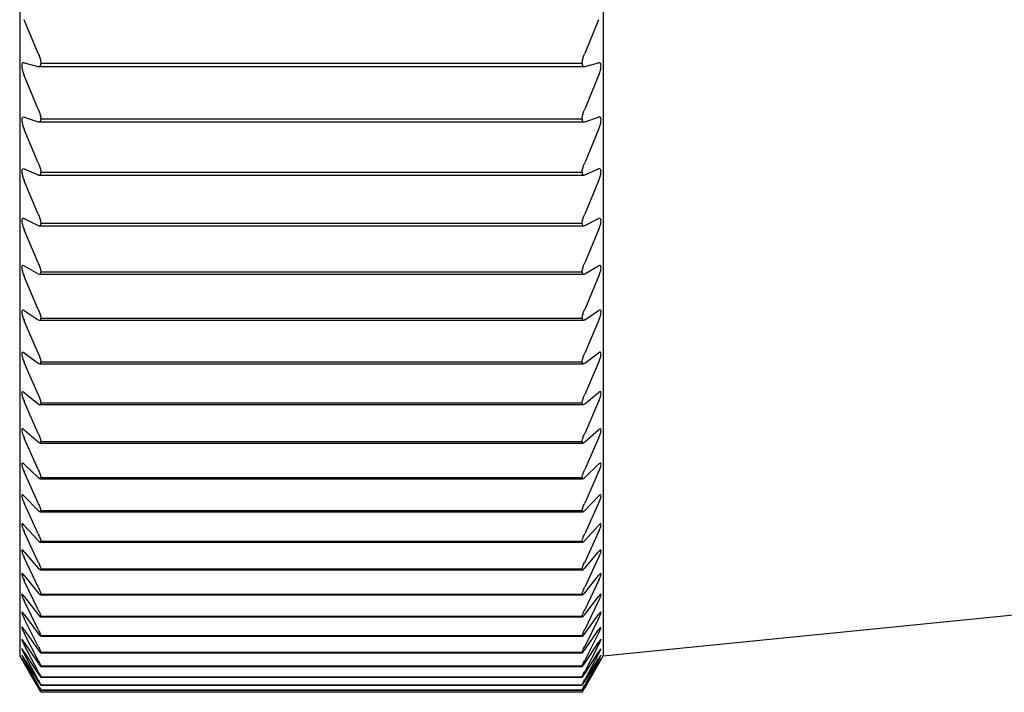
# Model space of a CAD drawing. Units: millimetres. Extents: x -359 to -6, y 6 to 237.
# Drawn here: x -290 to -277, y 163 to 172 of the extents above; entities that cross this region are included whole.
import ezdxf

# ---------------------------------------------------------------- set-up
doc = ezdxf.new("R2010")
doc.units = ezdxf.units.MM
doc.layers.add('中線-ScaleR1', color=3, linetype='Continuous', lineweight=25)

msp = doc.modelspace()

# ---------------------------------------------------------------- linework, layer by layer
at = {"layer": '中線-ScaleR1', "color": 7}
for p, q in [((-290.105, 237), (-290.105, 163)), ((-282.105, 237), (-282.105, 163)), ((-289.851, 171.258), (-290.042, 171.72)), ((-282.167, 171.72), (-282.358, 171.258)), ((-290.042, 171.13), (-289.851, 171.079)), ((-289.851, 171.078), (-282.358, 171.078)), ((-282.393, 171.121), (-289.816, 171.121)), ((-282.358, 171.079), (-282.167, 171.13)), ((-289.851, 170.492), (-290.042, 170.953)), ((-282.167, 170.953), (-282.358, 170.492)), ((-290.042, 170.386), (-290.051, 170.386)), ((-290.042, 170.386), (-289.851, 170.32)), ((-282.358, 170.32), (-282.167, 170.386)), ((-289.851, 170.318), (-282.369, 170.318)), ((-282.393, 170.358), (-289.816, 170.358)), ((-289.851, 169.758), (-290.042, 170.216)), ((-282.167, 170.216), (-282.358, 169.758)), ((-290.042, 169.674), (-290.054, 169.675)), ((-290.042, 169.674), (-289.851, 169.593)), ((-289.851, 169.59), (-282.371, 169.59)), ((-282.393, 169.626), (-289.816, 169.626)), ((-282.358, 169.593), (-282.167, 169.674)), ((-289.851, 169.055), (-290.042, 169.512)), ((-282.167, 169.512), (-282.358, 169.055)), ((-290.042, 168.994), (-290.056, 168.996)), ((-290.042, 168.994), (-289.851, 168.898)), ((-289.837, 168.894), (-282.373, 168.894)), ((-282.393, 168.926), (-289.816, 168.926)), ((-282.358, 168.898), (-282.167, 168.994)), ((-289.851, 168.386), (-290.042, 168.839)), ((-282.167, 168.839), (-282.358, 168.386)), ((-290.042, 168.347), (-290.058, 168.351)), ((-290.042, 168.347), (-289.851, 168.236)), ((-282.358, 168.236), (-282.167, 168.347)), ((-289.834, 168.231), (-282.375, 168.231)), ((-282.393, 168.259), (-289.816, 168.259)), ((-289.851, 167.75), (-290.042, 168.2)), ((-282.167, 168.2), (-282.358, 167.75)), ((-290.042, 167.733), (-289.851, 167.608)), ((-282.358, 167.608), (-282.167, 167.733)), ((-289.851, 167.148), (-290.042, 167.594)), ((-289.832, 167.601), (-282.377, 167.601)), ((-282.393, 167.626), (-289.816, 167.626)), ((-282.167, 167.594), (-282.358, 167.148)), ((-290.042, 167.153), (-289.851, 167.014)), ((-282.358, 167.014), (-282.167, 167.153)), ((-289.851, 166.581), (-290.042, 167.023)), ((-289.83, 167.005), (-282.378, 167.005)), ((-282.393, 167.027), (-289.816, 167.027)), ((-282.167, 167.023), (-282.358, 166.581)), ((-290.042, 166.609), (-289.851, 166.455)), ((-282.358, 166.455), (-282.167, 166.609)), ((-289.851, 166.049), (-290.042, 166.486)), ((-282.393, 166.463), (-289.816, 166.463)), ((-282.167, 166.486), (-282.358, 166.049)), ((-289.829, 166.444), (-282.38, 166.444)), ((-290.042, 166.1), (-289.851, 165.932)), ((-282.358, 165.932), (-282.167, 166.1)), ((-289.851, 165.553), (-290.042, 165.986)), ((-289.827, 165.918), (-282.382, 165.918)), ((-282.393, 165.935), (-289.816, 165.935)), ((-282.167, 165.986), (-282.358, 165.553)), ((-290.042, 165.626), (-289.851, 165.444)), ((-289.851, 165.094), (-290.042, 165.521)), ((-282.358, 165.444), (-282.167, 165.626)), ((-282.167, 165.521), (-282.358, 165.094)), ((-289.826, 165.428), (-282.383, 165.428)), ((-282.393, 165.443), (-289.816, 165.443)), ((-282.105, 163), (-257.375, 165.473)), ((-290.042, 165.189), (-289.851, 164.994)), ((-282.358, 164.994), (-282.167, 165.189)), ((-289.851, 164.672), (-290.042, 165.092)), ((-289.825, 164.975), (-282.385, 164.975)), ((-282.393, 164.987), (-289.816, 164.987)), ((-282.167, 165.092), (-282.358, 164.672)), ((-290.042, 164.789), (-289.851, 164.58)), ((-289.851, 164.287), (-290.042, 164.701)), ((-282.358, 164.58), (-282.167, 164.789)), ((-282.167, 164.701), (-282.358, 164.287)), ((-282.393, 164.569), (-289.816, 164.569)), ((-289.824, 164.559), (-282.387, 164.559)), ((-290.042, 164.427), (-289.851, 164.204)), ((-289.851, 163.94), (-290.042, 164.347)), ((-282.358, 164.204), (-282.167, 164.427)), ((-282.167, 164.347), (-282.358, 163.94)), ((-289.823, 164.18), (-282.388, 164.18)), ((-282.393, 164.188), (-289.816, 164.188)), ((-290.042, 164.102), (-289.851, 163.866)), ((-289.851, 163.632), (-290.042, 164.031)), ((-282.358, 163.866), (-282.167, 164.102)), ((-282.167, 164.031), (-282.358, 163.632)), ((-290.042, 163.815), (-289.851, 163.566)), ((-289.821, 163.838), (-282.388, 163.838)), ((-282.393, 163.844), (-289.816, 163.844)), ((-282.358, 163.566), (-282.167, 163.815)), ((-289.851, 163.362), (-290.042, 163.753)), ((-282.167, 163.753), (-282.358, 163.362)), ((-290.042, 163.566), (-289.851, 163.305)), ((-289.851, 163.13), (-290.042, 163.513)), ((-289.82, 163.535), (-282.389, 163.535)), ((-282.393, 163.54), (-289.816, 163.54)), ((-282.358, 163.305), (-282.167, 163.566)), ((-282.167, 163.513), (-282.358, 163.13)), ((-290.042, 163.356), (-289.851, 163.083)), ((-282.358, 163.083), (-282.167, 163.356)), ((-289.851, 162.938), (-290.042, 163.312)), ((-289.819, 163.27), (-282.39, 163.27)), ((-282.393, 163.274), (-289.816, 163.274)), ((-282.167, 163.312), (-282.358, 162.938)), ((-290.042, 163.185), (-289.851, 162.899)), ((-289.851, 162.785), (-290.042, 163.15)), ((-282.358, 162.899), (-282.167, 163.185)), ((-282.167, 163.15), (-282.358, 162.785)), ((-290.105, 163), (-289.948, 162.728)), ((-290.042, 163.053), (-289.851, 162.755)), ((-289.851, 162.672), (-290.042, 163.027)), ((-290.042, 162.96), (-289.851, 162.651)), ((-289.818, 163.044), (-282.39, 163.044)), ((-282.393, 163.046), (-289.816, 163.046)), ((-282.358, 162.755), (-282.167, 163.053)), ((-282.167, 163.027), (-282.358, 162.672)), ((-282.358, 162.651), (-282.167, 162.96)), ((-282.262, 162.728), (-282.105, 163)), ((-289.851, 162.598), (-290.042, 162.944)), ((-290.042, 162.906), (-289.851, 162.586)), ((-289.817, 162.857), (-282.391, 162.857)), ((-282.393, 162.858), (-289.816, 162.858)), ((-282.167, 162.944), (-282.358, 162.598)), ((-282.358, 162.586), (-282.167, 162.906)), ((-282.167, 162.899), (-282.358, 162.563)), ((-289.948, 162.728), (-289.851, 162.561)), ((-289.817, 162.709), (-282.392, 162.709)), ((-282.393, 162.71), (-289.816, 162.71)), ((-282.358, 162.561), (-282.262, 162.728)), ((-289.817, 162.6), (-282.392, 162.6)), ((-282.393, 162.601), (-289.816, 162.601)), ((-289.816, 162.531), (-282.393, 162.531)), ((-282.393, 162.531), (-289.816, 162.531)), ((-282.393, 162.501), (-289.816, 162.501))]:
    msp.add_line(p, q, dxfattribs=at)
for points, knots in [([(-289.851, 171.258), (-289.843, 171.237), (-289.827, 171.196), (-289.817, 171.149), (-289.816, 171.128), (-289.816, 171.121)], [0, 0, 0, 0, 0.412212, 0.827319, 1, 1, 1, 1]), ([(-282.393, 171.121), (-282.392, 171.136), (-282.39, 171.165), (-282.375, 171.214), (-282.363, 171.245), (-282.358, 171.258)], [0, 0, 0, 0, 0.376364, 0.753537, 1, 1, 1, 1]), ([(-290.042, 171.13), (-290.05, 171.13), (-290.065, 171.131), (-290.076, 171.107), (-290.076, 171.067), (-290.065, 171.017), (-290.052, 170.977), (-290.043, 170.956), (-290.042, 170.953)], [0, 0, 0, 0, 0.204772, 0.410982, 0.600762, 0.78166, 0.970397, 1, 1, 1, 1]), ([(-289.851, 171.079), (-289.843, 171.078), (-289.827, 171.078), (-289.817, 171.097), (-289.816, 171.116), (-289.816, 171.121)], [0, 0, 0, 0, 0.412208, 0.827301, 1, 1, 1, 1]), ([(-282.393, 171.121), (-282.392, 171.11), (-282.39, 171.088), (-282.375, 171.076), (-282.363, 171.078), (-282.358, 171.079)], [0, 0, 0, 0, 0.376429, 0.7536, 1, 1, 1, 1]), ([(-282.167, 170.953), (-282.16, 170.973), (-282.144, 171.014), (-282.133, 171.068), (-282.133, 171.107), (-282.144, 171.129), (-282.158, 171.132), (-282.166, 171.13), (-282.167, 171.13)], [0, 0, 0, 0, 0.204769, 0.41098, 0.600761, 0.78166, 0.970395, 1, 1, 1, 1]), ([(-290.063, 170.385), (-290.068, 170.379), (-290.077, 170.369), (-290.076, 170.329), (-290.065, 170.28), (-290.052, 170.241), (-290.043, 170.219), (-290.042, 170.216)], [0, 0, 0, 0, 0.259309, 0.497961, 0.725437, 0.962772, 1, 1, 1, 1]), ([(-289.851, 170.492), (-289.843, 170.472), (-289.827, 170.431), (-289.817, 170.385), (-289.816, 170.364), (-289.816, 170.358)], [0, 0, 0, 0, 0.412214, 0.827307, 1, 1, 1, 1]), ([(-282.393, 170.358), (-282.392, 170.372), (-282.39, 170.4), (-282.375, 170.449), (-282.363, 170.48), (-282.358, 170.492)], [0, 0, 0, 0, 0.376414, 0.753595, 1, 1, 1, 1]), ([(-282.167, 170.216), (-282.16, 170.237), (-282.144, 170.277), (-282.133, 170.33), (-282.133, 170.368), (-282.144, 170.387), (-282.158, 170.389), (-282.166, 170.386), (-282.167, 170.386)], [0, 0, 0, 0, 0.204765, 0.4109793, 0.6007597, 0.7816583, 0.9703951, 1, 1, 1, 1]), ([(-289.851, 170.32), (-289.843, 170.319), (-289.827, 170.317), (-289.817, 170.335), (-289.816, 170.353), (-289.816, 170.358)], [0, 0, 0, 0, 0.4122009, 0.8273062, 1, 1, 1, 1]), ([(-282.393, 170.358), (-282.392, 170.347), (-282.39, 170.326), (-282.375, 170.317), (-282.363, 170.319), (-282.358, 170.32)], [0, 0, 0, 0, 0.376455, 0.753647, 1, 1, 1, 1]), ([(-289.851, 169.758), (-289.843, 169.737), (-289.827, 169.697), (-289.817, 169.652), (-289.816, 169.632), (-289.816, 169.626)], [0, 0, 0, 0, 0.412204, 0.827301, 1, 1, 1, 1]), ([(-282.393, 169.626), (-282.392, 169.64), (-282.39, 169.667), (-282.375, 169.715), (-282.363, 169.745), (-282.358, 169.758)], [0, 0, 0, 0, 0.376462, 0.753647, 1, 1, 1, 1]), ([(-290.063, 169.675), (-290.068, 169.67), (-290.077, 169.66), (-290.076, 169.622), (-290.065, 169.575), (-290.052, 169.536), (-290.043, 169.515), (-290.042, 169.512)], [0, 0, 0, 0, 0.259308, 0.497955, 0.725437, 0.962767, 1, 1, 1, 1]), ([(-289.851, 169.593), (-289.843, 169.591), (-289.827, 169.588), (-289.817, 169.604), (-289.816, 169.621), (-289.816, 169.626)], [0, 0, 0, 0, 0.412195, 0.827304, 1, 1, 1, 1]), ([(-282.393, 169.626), (-282.392, 169.616), (-282.39, 169.596), (-282.375, 169.588), (-282.363, 169.592), (-282.358, 169.593)], [0, 0, 0, 0, 0.376492, 0.753683, 1, 1, 1, 1]), ([(-282.155, 169.675), (-282.158, 169.675), (-282.162, 169.676), (-282.166, 169.674), (-282.167, 169.674)], [0, 0, 0, 0, 0.741748, 1, 1, 1, 1]), ([(-282.167, 169.512), (-282.16, 169.532), (-282.144, 169.572), (-282.133, 169.624), (-282.133, 169.66), (-282.141, 169.67), (-282.145, 169.674)], [0, 0, 0, 0, 0.261959, 0.52577, 0.768569, 1, 1, 1, 1]), ([(-289.851, 169.055), (-289.843, 169.035), (-289.827, 168.995), (-289.817, 168.951), (-289.816, 168.932), (-289.816, 168.926)], [0, 0, 0, 0, 0.412196, 0.827307, 1, 1, 1, 1]), ([(-282.393, 168.926), (-282.392, 168.939), (-282.39, 168.966), (-282.375, 169.013), (-282.363, 169.043), (-282.358, 169.055)], [0, 0, 0, 0, 0.376493, 0.753682, 1, 1, 1, 1]), ([(-290.063, 168.997), (-290.068, 168.993), (-290.077, 168.984), (-290.076, 168.948), (-290.065, 168.902), (-290.052, 168.863), (-290.043, 168.842), (-290.042, 168.839)], [0, 0, 0, 0, 0.259306, 0.497955, 0.72543, 0.962762, 1, 1, 1, 1]), ([(-289.851, 168.898), (-289.843, 168.896), (-289.827, 168.891), (-289.817, 168.906), (-289.816, 168.922), (-289.816, 168.926)], [0, 0, 0, 0, 0.4121874, 0.8272857, 1, 1, 1, 1]), ([(-282.393, 168.926), (-282.392, 168.917), (-282.39, 168.898), (-282.375, 168.892), (-282.363, 168.896), (-282.358, 168.898)], [0, 0, 0, 0, 0.376538, 0.753724, 1, 1, 1, 1]), ([(-282.167, 168.839), (-282.16, 168.859), (-282.144, 168.899), (-282.133, 168.949), (-282.133, 168.984), (-282.141, 168.993), (-282.145, 168.997)], [0, 0, 0, 0, 0.261957, 0.525769, 0.768566, 1, 1, 1, 1]), ([(-282.153, 168.996), (-282.157, 168.997), (-282.161, 168.997), (-282.166, 168.994), (-282.167, 168.994)], [0, 0, 0, 0, 0.782132, 1, 1, 1, 1]), ([(-290.063, 168.352), (-290.068, 168.348), (-290.077, 168.341), (-290.076, 168.307), (-290.065, 168.262), (-290.052, 168.224), (-290.043, 168.203), (-290.042, 168.2)], [0, 0, 0, 0, 0.259303, 0.49796, 0.725433, 0.962765, 1, 1, 1, 1]), ([(-289.851, 168.386), (-289.843, 168.366), (-289.827, 168.326), (-289.817, 168.283), (-289.816, 168.265), (-289.816, 168.259)], [0, 0, 0, 0, 0.4121929, 0.827298, 1, 1, 1, 1]), ([(-282.393, 168.259), (-282.392, 168.272), (-282.39, 168.297), (-282.375, 168.344), (-282.363, 168.374), (-282.358, 168.386)], [0, 0, 0, 0, 0.3765282, 0.7537241, 1, 1, 1, 1]), ([(-282.167, 168.2), (-282.16, 168.22), (-282.144, 168.259), (-282.133, 168.308), (-282.133, 168.34), (-282.144, 168.354), (-282.158, 168.352), (-282.166, 168.347), (-282.167, 168.347)], [0, 0, 0, 0, 0.204756, 0.410965, 0.60075, 0.78165, 0.970388, 1, 1, 1, 1]), ([(-289.851, 168.236), (-289.843, 168.233), (-289.827, 168.227), (-289.817, 168.24), (-289.816, 168.255), (-289.816, 168.259)], [0, 0, 0, 0, 0.412183, 0.827277, 1, 1, 1, 1]), ([(-282.393, 168.259), (-282.392, 168.251), (-282.39, 168.233), (-282.375, 168.228), (-282.363, 168.234), (-282.358, 168.236)], [0, 0, 0, 0, 0.376568, 0.753748, 1, 1, 1, 1]), ([(-290.042, 167.733), (-290.05, 167.737), (-290.065, 167.744), (-290.076, 167.731), (-290.076, 167.699), (-290.065, 167.655), (-290.052, 167.618), (-290.043, 167.597), (-290.042, 167.594)], [0, 0, 0, 0, 0.204751, 0.410961, 0.600746, 0.781642, 0.970375, 1, 1, 1, 1]), ([(-289.851, 167.75), (-289.843, 167.73), (-289.827, 167.69), (-289.817, 167.649), (-289.816, 167.631), (-289.816, 167.626)], [0, 0, 0, 0, 0.412174, 0.82729, 1, 1, 1, 1]), ([(-282.393, 167.626), (-282.392, 167.638), (-282.39, 167.663), (-282.375, 167.708), (-282.363, 167.738), (-282.358, 167.75)], [0, 0, 0, 0, 0.376561, 0.753767, 1, 1, 1, 1]), ([(-282.167, 167.594), (-282.16, 167.614), (-282.144, 167.653), (-282.133, 167.7), (-282.133, 167.731), (-282.144, 167.743), (-282.158, 167.739), (-282.166, 167.734), (-282.167, 167.733)], [0, 0, 0, 0, 0.204754, 0.41097, 0.600752, 0.781648, 0.970384, 1, 1, 1, 1]), ([(-289.851, 167.608), (-289.843, 167.604), (-289.827, 167.597), (-289.817, 167.608), (-289.816, 167.622), (-289.816, 167.626)], [0, 0, 0, 0, 0.412172, 0.827267, 1, 1, 1, 1]), ([(-282.393, 167.626), (-282.392, 167.618), (-282.39, 167.601), (-282.375, 167.599), (-282.363, 167.605), (-282.358, 167.608)], [0, 0, 0, 0, 0.376591, 0.753786, 1, 1, 1, 1]), ([(-290.042, 167.153), (-290.05, 167.158), (-290.065, 167.167), (-290.076, 167.155), (-290.076, 167.126), (-290.065, 167.083), (-290.052, 167.046), (-290.043, 167.026), (-290.042, 167.023)], [0, 0, 0, 0, 0.204741, 0.410955, 0.600745, 0.781641, 0.970375, 1, 1, 1, 1]), ([(-289.851, 167.148), (-289.843, 167.128), (-289.827, 167.089), (-289.817, 167.049), (-289.816, 167.032), (-289.816, 167.027)], [0, 0, 0, 0, 0.412174, 0.827278, 1, 1, 1, 1]), ([(-282.393, 167.027), (-282.392, 167.039), (-282.39, 167.062), (-282.375, 167.107), (-282.363, 167.136), (-282.358, 167.148)], [0, 0, 0, 0, 0.376599, 0.753799, 1, 1, 1, 1]), ([(-282.167, 167.023), (-282.16, 167.042), (-282.144, 167.081), (-282.133, 167.127), (-282.133, 167.155), (-282.144, 167.165), (-282.158, 167.161), (-282.166, 167.154), (-282.167, 167.153)], [0, 0, 0, 0, 0.20475, 0.410958, 0.600748, 0.781643, 0.970374, 1, 1, 1, 1]), ([(-289.851, 167.014), (-289.843, 167.01), (-289.827, 167.001), (-289.817, 167.01), (-289.816, 167.024), (-289.816, 167.027)], [0, 0, 0, 0, 0.412159, 0.82727, 1, 1, 1, 1]), ([(-282.393, 167.027), (-282.392, 167.02), (-282.39, 167.004), (-282.375, 167.003), (-282.363, 167.011), (-282.358, 167.014)], [0, 0, 0, 0, 0.376614, 0.753811, 1, 1, 1, 1]), ([(-290.042, 166.609), (-290.05, 166.614), (-290.065, 166.624), (-290.076, 166.615), (-290.076, 166.587), (-290.065, 166.545), (-290.052, 166.51), (-290.043, 166.489), (-290.042, 166.486)], [0, 0, 0, 0, 0.204737, 0.410953, 0.600744, 0.781638, 0.970374, 1, 1, 1, 1]), ([(-282.167, 166.486), (-282.16, 166.505), (-282.144, 166.543), (-282.133, 166.588), (-282.133, 166.615), (-282.144, 166.623), (-282.158, 166.617), (-282.166, 166.61), (-282.167, 166.609)], [0, 0, 0, 0, 0.204739, 0.410952, 0.600735, 0.781633, 0.970366, 1, 1, 1, 1]), ([(-289.851, 166.581), (-289.843, 166.561), (-289.827, 166.523), (-289.817, 166.484), (-289.816, 166.468), (-289.816, 166.463)], [0, 0, 0, 0, 0.412154, 0.827269, 1, 1, 1, 1]), ([(-289.851, 166.455), (-289.843, 166.45), (-289.827, 166.44), (-289.817, 166.447), (-289.816, 166.46), (-289.816, 166.463)], [0, 0, 0, 0, 0.412138, 0.827246, 1, 1, 1, 1]), ([(-282.393, 166.463), (-282.392, 166.474), (-282.39, 166.497), (-282.375, 166.54), (-282.363, 166.569), (-282.358, 166.581)], [0, 0, 0, 0, 0.376623, 0.753806, 1, 1, 1, 1]), ([(-282.393, 166.463), (-282.392, 166.456), (-282.39, 166.442), (-282.375, 166.443), (-282.363, 166.452), (-282.358, 166.455)], [0, 0, 0, 0, 0.37665, 0.753843, 1, 1, 1, 1]), ([(-290.042, 166.1), (-290.05, 166.105), (-290.065, 166.117), (-290.076, 166.109), (-290.076, 166.084), (-290.065, 166.044), (-290.052, 166.008), (-290.043, 165.988), (-290.042, 165.986)], [0, 0, 0, 0, 0.204728, 0.4109449, 0.6007289, 0.7816322, 0.9703697, 1, 1, 1, 1]), ([(-282.167, 165.986), (-282.16, 166.004), (-282.144, 166.042), (-282.133, 166.085), (-282.133, 166.11), (-282.144, 166.116), (-282.158, 166.108), (-282.166, 166.101), (-282.167, 166.1)], [0, 0, 0, 0, 0.20473, 0.410949, 0.600733, 0.781631, 0.970365, 1, 1, 1, 1]), ([(-289.851, 166.049), (-289.843, 166.03), (-289.827, 165.992), (-289.817, 165.954), (-289.816, 165.939), (-289.816, 165.935)], [0, 0, 0, 0, 0.412143, 0.827253, 1, 1, 1, 1]), ([(-289.851, 165.932), (-289.843, 165.926), (-289.827, 165.914), (-289.817, 165.92), (-289.816, 165.932), (-289.816, 165.935)], [0, 0, 0, 0, 0.412127, 0.827242, 1, 1, 1, 1]), ([(-282.393, 165.935), (-282.392, 165.946), (-282.39, 165.966), (-282.375, 166.009), (-282.363, 166.038), (-282.358, 166.049)], [0, 0, 0, 0, 0.376649, 0.753835, 1, 1, 1, 1]), ([(-282.393, 165.935), (-282.392, 165.929), (-282.39, 165.916), (-282.375, 165.918), (-282.363, 165.928), (-282.358, 165.932)], [0, 0, 0, 0, 0.37667, 0.753871, 1, 1, 1, 1]), ([(-290.042, 165.626), (-290.05, 165.633), (-290.065, 165.646), (-290.076, 165.64), (-290.076, 165.616), (-290.065, 165.578), (-290.052, 165.543), (-290.043, 165.523), (-290.042, 165.521)], [0, 0, 0, 0, 0.204722, 0.410942, 0.60073, 0.781629, 0.970358, 1, 1, 1, 1]), ([(-289.851, 165.553), (-289.843, 165.535), (-289.827, 165.497), (-289.817, 165.461), (-289.816, 165.447), (-289.816, 165.443)], [0, 0, 0, 0, 0.4121289, 0.8272419, 1, 1, 1, 1]), ([(-282.393, 165.443), (-282.392, 165.453), (-282.39, 165.472), (-282.375, 165.514), (-282.363, 165.542), (-282.358, 165.553)], [0, 0, 0, 0, 0.376659, 0.753862, 1, 1, 1, 1]), ([(-282.167, 165.521), (-282.16, 165.539), (-282.144, 165.576), (-282.133, 165.617), (-282.133, 165.64), (-282.144, 165.644), (-282.158, 165.636), (-282.166, 165.627), (-282.167, 165.626)], [0, 0, 0, 0, 0.204718, 0.410934, 0.600723, 0.781623, 0.970356, 1, 1, 1, 1]), ([(-289.851, 165.444), (-289.843, 165.438), (-289.827, 165.425), (-289.817, 165.429), (-289.816, 165.44), (-289.816, 165.443)], [0, 0, 0, 0, 0.412105, 0.827223, 1, 1, 1, 1]), ([(-282.393, 165.443), (-282.392, 165.437), (-282.39, 165.425), (-282.375, 165.43), (-282.363, 165.44), (-282.358, 165.444)], [0, 0, 0, 0, 0.376687, 0.753887, 1, 1, 1, 1]), ([(-290.042, 165.189), (-290.05, 165.196), (-290.065, 165.211), (-290.076, 165.207), (-290.076, 165.185), (-290.065, 165.148), (-290.052, 165.115), (-290.043, 165.095), (-290.042, 165.092)], [0, 0, 0, 0, 0.204712, 0.410932, 0.60072, 0.78162, 0.970356, 1, 1, 1, 1]), ([(-282.167, 165.092), (-282.16, 165.11), (-282.144, 165.146), (-282.133, 165.186), (-282.133, 165.207), (-282.144, 165.21), (-282.158, 165.199), (-282.166, 165.191), (-282.167, 165.189)], [0, 0, 0, 0, 0.204714, 0.410931, 0.600719, 0.781617, 0.970349, 1, 1, 1, 1]), ([(-289.851, 165.094), (-289.843, 165.076), (-289.827, 165.039), (-289.817, 165.004), (-289.816, 164.991), (-289.816, 164.987)], [0, 0, 0, 0, 0.4121094, 0.82722, 1, 1, 1, 1]), ([(-289.851, 164.994), (-289.843, 164.987), (-289.827, 164.972), (-289.817, 164.975), (-289.816, 164.984), (-289.816, 164.987)], [0, 0, 0, 0, 0.412093, 0.82721, 1, 1, 1, 1]), ([(-282.393, 164.987), (-282.392, 164.996), (-282.39, 165.015), (-282.375, 165.055), (-282.363, 165.083), (-282.358, 165.094)], [0, 0, 0, 0, 0.376685, 0.753895, 1, 1, 1, 1]), ([(-282.393, 164.987), (-282.392, 164.982), (-282.39, 164.972), (-282.375, 164.978), (-282.363, 164.989), (-282.358, 164.994)], [0, 0, 0, 0, 0.376702, 0.753902, 1, 1, 1, 1]), ([(-290.042, 164.789), (-290.05, 164.797), (-290.065, 164.813), (-290.076, 164.811), (-290.076, 164.791), (-290.065, 164.756), (-290.052, 164.723), (-290.043, 164.704), (-290.042, 164.701)], [0, 0, 0, 0, 0.2047, 0.410921, 0.60071, 0.781604, 0.970341, 1, 1, 1, 1]), ([(-282.167, 164.701), (-282.16, 164.719), (-282.144, 164.754), (-282.133, 164.792), (-282.133, 164.811), (-282.144, 164.812), (-282.158, 164.8), (-282.166, 164.791), (-282.167, 164.789)], [0, 0, 0, 0, 0.204706, 0.410922, 0.600709, 0.781609, 0.970342, 1, 1, 1, 1]), ([(-289.851, 164.672), (-289.843, 164.654), (-289.827, 164.618), (-289.817, 164.584), (-289.816, 164.572), (-289.816, 164.569)], [0, 0, 0, 0, 0.412098, 0.827215, 1, 1, 1, 1]), ([(-289.851, 164.58), (-289.843, 164.572), (-289.827, 164.557), (-289.817, 164.558), (-289.816, 164.566), (-289.816, 164.569)], [0, 0, 0, 0, 0.412071, 0.82719, 1, 1, 1, 1]), ([(-282.393, 164.569), (-282.392, 164.577), (-282.39, 164.595), (-282.375, 164.634), (-282.363, 164.661), (-282.358, 164.672)], [0, 0, 0, 0, 0.376704, 0.753899, 1, 1, 1, 1]), ([(-282.393, 164.569), (-282.392, 164.564), (-282.39, 164.555), (-282.375, 164.563), (-282.363, 164.575), (-282.358, 164.58)], [0, 0, 0, 0, 0.376723, 0.753924, 1, 1, 1, 1]), ([(-290.042, 164.427), (-290.05, 164.435), (-290.065, 164.452), (-290.076, 164.453), (-290.076, 164.434), (-290.065, 164.401), (-290.052, 164.369), (-290.043, 164.35), (-290.042, 164.347)], [0, 0, 0, 0, 0.20469, 0.410913, 0.600704, 0.781601, 0.970338, 1, 1, 1, 1]), ([(-282.167, 164.347), (-282.16, 164.364), (-282.144, 164.399), (-282.133, 164.435), (-282.133, 164.453), (-282.144, 164.451), (-282.158, 164.438), (-282.166, 164.428), (-282.167, 164.427)], [0, 0, 0, 0, 0.204694, 0.410909, 0.600699, 0.781597, 0.970329, 1, 1, 1, 1]), ([(-289.851, 164.287), (-289.843, 164.27), (-289.827, 164.234), (-289.817, 164.202), (-289.816, 164.191), (-289.816, 164.188)], [0, 0, 0, 0, 0.412078, 0.827191, 1, 1, 1, 1]), ([(-289.851, 164.204), (-289.843, 164.196), (-289.827, 164.179), (-289.817, 164.178), (-289.816, 164.185), (-289.816, 164.188)], [0, 0, 0, 0, 0.4120493, 0.8271692, 1, 1, 1, 1]), ([(-282.393, 164.188), (-282.392, 164.196), (-282.39, 164.212), (-282.375, 164.25), (-282.363, 164.277), (-282.358, 164.287)], [0, 0, 0, 0, 0.376726, 0.7539198, 1, 1, 1, 1]), ([(-282.393, 164.188), (-282.392, 164.184), (-282.39, 164.176), (-282.375, 164.185), (-282.363, 164.199), (-282.358, 164.204)], [0, 0, 0, 0, 0.376735, 0.753935, 1, 1, 1, 1]), ([(-290.042, 164.102), (-290.05, 164.111), (-290.065, 164.129), (-290.076, 164.132), (-290.076, 164.115), (-290.065, 164.083), (-290.052, 164.052), (-290.043, 164.034), (-290.042, 164.031)], [0, 0, 0, 0, 0.2046766, 0.4109003, 0.6006892, 0.7815852, 0.9703208, 1, 1, 1, 1]), ([(-282.167, 164.031), (-282.16, 164.048), (-282.144, 164.082), (-282.133, 164.116), (-282.133, 164.132), (-282.144, 164.128), (-282.158, 164.114), (-282.166, 164.103), (-282.167, 164.102)], [0, 0, 0, 0, 0.204683, 0.410906, 0.600694, 0.781589, 0.970325, 1, 1, 1, 1]), ([(-289.851, 163.94), (-289.843, 163.923), (-289.827, 163.888), (-289.817, 163.858), (-289.816, 163.847), (-289.816, 163.844)], [0, 0, 0, 0, 0.412044, 0.827167, 1, 1, 1, 1]), ([(-282.393, 163.844), (-282.392, 163.852), (-282.39, 163.867), (-282.375, 163.903), (-282.363, 163.93), (-282.358, 163.94)], [0, 0, 0, 0, 0.376732, 0.753939, 1, 1, 1, 1]), ([(-290.042, 163.815), (-290.05, 163.824), (-290.065, 163.843), (-290.076, 163.849), (-290.076, 163.834), (-290.065, 163.804), (-290.052, 163.774), (-290.043, 163.755), (-290.042, 163.753)], [0, 0, 0, 0, 0.204661, 0.410885, 0.600678, 0.781576, 0.970306, 1, 1, 1, 1]), ([(-289.851, 163.866), (-289.843, 163.857), (-289.827, 163.839), (-289.817, 163.836), (-289.816, 163.843), (-289.816, 163.844)], [0, 0, 0, 0, 0.412027, 0.827153, 1, 1, 1, 1]), ([(-282.393, 163.844), (-282.392, 163.841), (-282.39, 163.835), (-282.375, 163.846), (-282.363, 163.86), (-282.358, 163.866)], [0, 0, 0, 0, 0.376745, 0.753948, 1, 1, 1, 1]), ([(-282.167, 163.753), (-282.16, 163.769), (-282.144, 163.803), (-282.133, 163.835), (-282.133, 163.848), (-282.144, 163.843), (-282.158, 163.828), (-282.166, 163.816), (-282.167, 163.815)], [0, 0, 0, 0, 0.204666, 0.410889, 0.600682, 0.78158, 0.970313, 1, 1, 1, 1]), ([(-289.851, 163.632), (-289.843, 163.615), (-289.827, 163.581), (-289.817, 163.552), (-289.816, 163.542), (-289.816, 163.54)], [0, 0, 0, 0, 0.412024, 0.82715, 1, 1, 1, 1]), ([(-282.393, 163.54), (-282.392, 163.547), (-282.39, 163.56), (-282.375, 163.596), (-282.363, 163.621), (-282.358, 163.632)], [0, 0, 0, 0, 0.376742, 0.753949, 1, 1, 1, 1]), ([(-290.042, 163.566), (-290.05, 163.576), (-290.065, 163.597), (-290.076, 163.604), (-290.076, 163.592), (-290.065, 163.563), (-290.052, 163.534), (-290.043, 163.516), (-290.042, 163.513)], [0, 0, 0, 0, 0.204646, 0.410876, 0.600671, 0.78157, 0.9703, 1, 1, 1, 1]), ([(-289.851, 163.566), (-289.843, 163.557), (-289.827, 163.537), (-289.817, 163.533), (-289.816, 163.538), (-289.816, 163.54)], [0, 0, 0, 0, 0.411994, 0.827131, 1, 1, 1, 1]), ([(-282.393, 163.54), (-282.392, 163.537), (-282.39, 163.532), (-282.375, 163.545), (-282.363, 163.56), (-282.358, 163.566)], [0, 0, 0, 0, 0.3767573, 0.7539642, 1, 1, 1, 1]), ([(-282.167, 163.513), (-282.16, 163.529), (-282.144, 163.562), (-282.133, 163.592), (-282.133, 163.604), (-282.144, 163.596), (-282.158, 163.58), (-282.166, 163.568), (-282.167, 163.566)], [0, 0, 0, 0, 0.20465, 0.410877, 0.60067, 0.78157, 0.970298, 1, 1, 1, 1]), ([(-290.042, 163.356), (-290.05, 163.367), (-290.065, 163.388), (-290.076, 163.398), (-290.076, 163.388), (-290.065, 163.361), (-290.052, 163.332), (-290.043, 163.315), (-290.042, 163.312)], [0, 0, 0, 0, 0.204633, 0.410864, 0.600658, 0.781555, 0.970283, 1, 1, 1, 1]), ([(-289.851, 163.362), (-289.843, 163.345), (-289.827, 163.312), (-289.817, 163.284), (-289.816, 163.276), (-289.816, 163.274)], [0, 0, 0, 0, 0.411995, 0.827126, 1, 1, 1, 1]), ([(-282.393, 163.274), (-282.392, 163.28), (-282.39, 163.292), (-282.375, 163.326), (-282.363, 163.352), (-282.358, 163.362)], [0, 0, 0, 0, 0.376758, 0.753964, 1, 1, 1, 1]), ([(-282.135, 163.394), (-282.135, 163.394), (-282.135, 163.397), (-282.145, 163.387), (-282.158, 163.37), (-282.166, 163.358), (-282.167, 163.356)], [0, 0, 0, 0, 0.012832, 0.460015, 0.926548, 1, 1, 1, 1]), ([(-282.167, 163.312), (-282.16, 163.328), (-282.144, 163.36), (-282.138, 163.377), (-282.135, 163.386)], [0, 0, 0, 0, 0.498047, 1, 1, 1, 1]), ([(-290.042, 163.185), (-290.049, 163.196), (-290.064, 163.218), (-290.075, 163.23), (-290.075, 163.227), (-290.075, 163.227)], [0, 0, 0, 0, 0.48239, 0.968601, 1, 1, 1, 1]), ([(-290.074, 163.219), (-290.071, 163.212), (-290.066, 163.198), (-290.052, 163.17), (-290.043, 163.153), (-290.042, 163.15)], [0, 0, 0, 0, 0.452984, 0.925546, 1, 1, 1, 1]), ([(-289.851, 163.305), (-289.843, 163.295), (-289.827, 163.274), (-289.817, 163.268), (-289.816, 163.272), (-289.816, 163.274)], [0, 0, 0, 0, 0.411969, 0.827105, 1, 1, 1, 1]), ([(-282.393, 163.274), (-282.392, 163.272), (-282.39, 163.268), (-282.375, 163.282), (-282.363, 163.299), (-282.358, 163.305)], [0, 0, 0, 0, 0.376763, 0.753971, 1, 1, 1, 1]), ([(-282.135, 163.226), (-282.135, 163.227), (-282.135, 163.229), (-282.145, 163.218), (-282.158, 163.2), (-282.166, 163.187), (-282.167, 163.185)], [0, 0, 0, 0, 0.059416, 0.485478, 0.92997, 1, 1, 1, 1]), ([(-282.167, 163.15), (-282.16, 163.166), (-282.144, 163.197), (-282.138, 163.212), (-282.135, 163.22)], [0, 0, 0, 0, 0.498031, 1, 1, 1, 1]), ([(-290.042, 163.053), (-290.049, 163.064), (-290.064, 163.087), (-290.075, 163.101), (-290.075, 163.098), (-290.075, 163.098)], [0, 0, 0, 0, 0.460545, 0.924778, 1, 1, 1, 1]), ([(-290.074, 163.093), (-290.071, 163.086), (-290.066, 163.073), (-290.052, 163.046), (-290.043, 163.03), (-290.042, 163.027)], [0, 0, 0, 0, 0.452953, 0.925506, 1, 1, 1, 1]), ([(-289.851, 163.13), (-289.843, 163.114), (-289.827, 163.082), (-289.817, 163.056), (-289.816, 163.049), (-289.816, 163.046)], [0, 0, 0, 0, 0.411973, 0.827106, 1, 1, 1, 1]), ([(-289.851, 163.083), (-289.843, 163.072), (-289.827, 163.05), (-289.817, 163.042), (-289.816, 163.045), (-289.816, 163.046)], [0, 0, 0, 0, 0.4119332, 0.8270738, 1, 1, 1, 1]), ([(-282.393, 163.046), (-282.392, 163.052), (-282.39, 163.063), (-282.375, 163.096), (-282.363, 163.12), (-282.358, 163.13)], [0, 0, 0, 0, 0.376757, 0.753961, 1, 1, 1, 1]), ([(-282.393, 163.046), (-282.392, 163.045), (-282.39, 163.043), (-282.375, 163.059), (-282.363, 163.076), (-282.358, 163.083)], [0, 0, 0, 0, 0.3767704, 0.7539786, 1, 1, 1, 1]), ([(-282.135, 163.097), (-282.135, 163.098), (-282.135, 163.101), (-282.145, 163.087), (-282.158, 163.068), (-282.166, 163.055), (-282.167, 163.053)], [0, 0, 0, 0, 0.101944, 0.508725, 0.933113, 1, 1, 1, 1]), ([(-282.167, 163.027), (-282.16, 163.042), (-282.144, 163.073), (-282.138, 163.087), (-282.135, 163.094)], [0, 0, 0, 0, 0.497999, 1, 1, 1, 1]), ([(-290.042, 162.96), (-290.049, 162.972), (-290.065, 162.996), (-290.075, 163.012), (-290.075, 163.009), (-290.074, 163.009)], [0, 0, 0, 0, 0.440514, 0.884617, 1, 1, 1, 1]), ([(-290.042, 162.906), (-290.049, 162.919), (-290.065, 162.944), (-290.075, 162.962), (-290.075, 162.959), (-290.074, 162.959)], [0, 0, 0, 0, 0.4221061, 0.8477135, 1, 1, 1, 1]), ([(-290.074, 163.006), (-290.071, 163), (-290.066, 162.988), (-290.052, 162.962), (-290.043, 162.946), (-290.042, 162.944)], [0, 0, 0, 0, 0.4529353, 0.9254621, 1, 1, 1, 1]), ([(-290.074, 162.958), (-290.071, 162.952), (-290.066, 162.942), (-290.052, 162.917), (-290.043, 162.901), (-290.042, 162.899)], [0, 0, 0, 0, 0.452915, 0.92542, 1, 1, 1, 1]), ([(-282.135, 163.008), (-282.135, 163.009), (-282.134, 163.011), (-282.144, 162.996), (-282.158, 162.976), (-282.166, 162.962), (-282.167, 162.96)], [0, 0, 0, 0, 0.140882, 0.530012, 0.935971, 1, 1, 1, 1]), ([(-282.167, 162.944), (-282.16, 162.958), (-282.144, 162.987), (-282.138, 163), (-282.135, 163.006)], [0, 0, 0, 0, 0.497978, 1, 1, 1, 1]), ([(-282.135, 162.959), (-282.135, 162.959), (-282.134, 162.961), (-282.144, 162.945), (-282.158, 162.923), (-282.166, 162.908), (-282.167, 162.906)], [0, 0, 0, 0, 0.1766344, 0.5495504, 0.9386081, 1, 1, 1, 1]), ([(-282.167, 162.899), (-282.16, 162.913), (-282.144, 162.941), (-282.138, 162.953), (-282.135, 162.958)], [0, 0, 0, 0, 0.497942, 1, 1, 1, 1]), ([(-289.851, 162.938), (-289.843, 162.922), (-289.827, 162.891), (-289.817, 162.867), (-289.816, 162.86), (-289.816, 162.858)], [0, 0, 0, 0, 0.411936, 0.827075, 1, 1, 1, 1]), ([(-289.851, 162.899), (-289.843, 162.888), (-289.827, 162.865), (-289.817, 162.855), (-289.816, 162.858), (-289.816, 162.858)], [0, 0, 0, 0, 0.411896, 0.827043, 1, 1, 1, 1]), ([(-282.393, 162.858), (-282.392, 162.863), (-282.39, 162.873), (-282.375, 162.904), (-282.363, 162.929), (-282.358, 162.938)], [0, 0, 0, 0, 0.376764, 0.75397, 1, 1, 1, 1]), ([(-282.393, 162.858), (-282.392, 162.858), (-282.39, 162.857), (-282.375, 162.875), (-282.363, 162.892), (-282.358, 162.899)], [0, 0, 0, 0, 0.376776, 0.753978, 1, 1, 1, 1]), ([(-289.851, 162.785), (-289.843, 162.77), (-289.827, 162.739), (-289.817, 162.717), (-289.816, 162.711), (-289.816, 162.71)], [0, 0, 0, 0, 0.411906, 0.827049, 1, 1, 1, 1]), ([(-289.851, 162.755), (-289.843, 162.744), (-289.827, 162.72), (-289.817, 162.708), (-289.816, 162.709), (-289.816, 162.71)], [0, 0, 0, 0, 0.411862, 0.827012, 1, 1, 1, 1]), ([(-282.393, 162.71), (-282.392, 162.714), (-282.39, 162.723), (-282.375, 162.752), (-282.363, 162.776), (-282.358, 162.785)], [0, 0, 0, 0, 0.3767754, 0.7539777, 1, 1, 1, 1]), ([(-282.393, 162.71), (-282.392, 162.71), (-282.39, 162.71), (-282.375, 162.73), (-282.363, 162.748), (-282.358, 162.755)], [0, 0, 0, 0, 0.376779, 0.753984, 1, 1, 1, 1]), ([(-289.851, 162.672), (-289.843, 162.657), (-289.827, 162.627), (-289.817, 162.606), (-289.816, 162.602), (-289.816, 162.601)], [0, 0, 0, 0, 0.41186, 0.82701, 1, 1, 1, 1]), ([(-289.851, 162.651), (-289.843, 162.639), (-289.827, 162.614), (-289.817, 162.6), (-289.816, 162.6), (-289.816, 162.601)], [0, 0, 0, 0, 0.4118161, 0.8269716, 1, 1, 1, 1]), ([(-289.851, 162.598), (-289.843, 162.583), (-289.827, 162.555), (-289.817, 162.535), (-289.816, 162.532), (-289.816, 162.531)], [0, 0, 0, 0, 0.411819, 0.826976, 1, 1, 1, 1]), ([(-289.851, 162.586), (-289.843, 162.573), (-289.827, 162.547), (-289.817, 162.532), (-289.816, 162.531), (-289.816, 162.531)], [0, 0, 0, 0, 0.411768, 0.826932, 1, 1, 1, 1]), ([(-289.851, 162.561), (-289.843, 162.548), (-289.827, 162.52), (-289.817, 162.503), (-289.816, 162.502), (-289.816, 162.501)], [0, 0, 0, 0, 0.411743, 0.82691, 1, 1, 1, 1]), ([(-282.393, 162.601), (-282.392, 162.604), (-282.39, 162.612), (-282.375, 162.64), (-282.363, 162.663), (-282.358, 162.672)], [0, 0, 0, 0, 0.376778, 0.753978, 1, 1, 1, 1]), ([(-282.393, 162.601), (-282.392, 162.601), (-282.39, 162.603), (-282.375, 162.624), (-282.363, 162.643), (-282.358, 162.651)], [0, 0, 0, 0, 0.376787, 0.753997, 1, 1, 1, 1]), ([(-282.393, 162.531), (-282.392, 162.534), (-282.39, 162.54), (-282.375, 162.567), (-282.363, 162.589), (-282.358, 162.598)], [0, 0, 0, 0, 0.376782, 0.753983, 1, 1, 1, 1]), ([(-282.393, 162.531), (-282.392, 162.532), (-282.39, 162.535), (-282.375, 162.558), (-282.363, 162.578), (-282.358, 162.586)], [0, 0, 0, 0, 0.376785, 0.753982, 1, 1, 1, 1]), ([(-282.393, 162.501), (-282.392, 162.504), (-282.39, 162.508), (-282.375, 162.534), (-282.363, 162.555), (-282.358, 162.563)], [0, 0, 0, 0, 0.376788, 0.753985, 1, 1, 1, 1]), ([(-282.393, 162.501), (-282.392, 162.503), (-282.39, 162.507), (-282.375, 162.532), (-282.363, 162.553), (-282.358, 162.561)], [0, 0, 0, 0, 0.376787, 0.753985, 1, 1, 1, 1])]:
    msp.add_open_spline(points, degree=3, knots=knots, dxfattribs=at)

doc.saveas('drawing.dxf')
